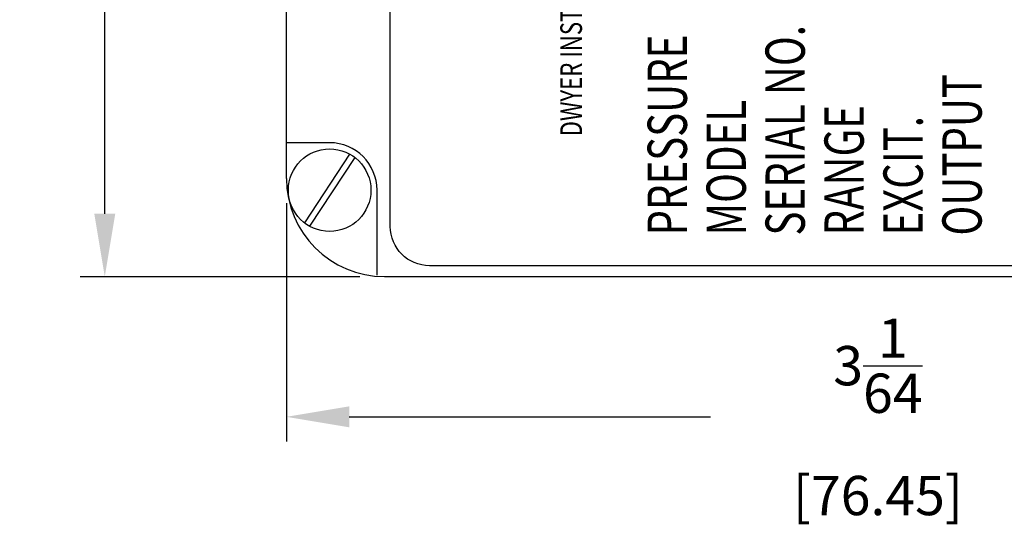
# Model space of a CAD drawing. Extents: x 0.2 to 42.2, y 0 to 31.
# Drawn here: x 10.9 to 15.9, y 19.9 to 22.4 of the extents above; entities that cross this region are included whole.
import ezdxf
from ezdxf.enums import TextEntityAlignment as Align

# ---------------------------------------------------------------- set-up
doc = ezdxf.new("R2010")
doc.units = 0
doc.header["$LTSCALE"] = 0.25
doc.header["$MEASUREMENT"] = 0
for name, color, linetype in [('DIMENS', 2, 'CONTINUOUS'), ('PART', 3, 'CONTINUOUS'), ('TEXT', 7, 'CONTINUOUS')]:
    doc.layers.add(name, color=color, linetype=linetype)
doc.styles.add('BOLD', font='Bold.shx', dxfattribs={"width": 0.75, "height": 0.1})
doc.styles.add('ROMANS', font='romans.shx', dxfattribs={"width": 0.75, "height": 0.1})
doc.styles.get("Standard").update_dxf_attribs({"font": 'romans.shx', "width": 0.75})
doc.dimstyles.get("Standard").update_dxf_attribs({"dimscale": 2, "dimtxt": 0.1, "dimasz": 0.16, "dimexe": 0.063, "dimexo": 0.063, "dimgap": 0.09, "dimtad": 0, "dimtih": 1, "dimtoh": 1, "dimdec": 5, "dimzin": 4, "dimdsep": 46, "dimlunit": 5, "dimtxsty": 'ROMANS', "dimcen": 0.09, "dimadec": 0, "dimazin": 0, "dimtfac": 1, "dimtdec": 5, "dimtofl": 0, "dimtmove": 2, "dimatfit": 3, "dimfxl": 0, "dimtolj": 1, "dimtzin": 4, "dimarcsym": 0})

# ---------------------------------------------------------------- blocks, each defined once
blk = doc.blocks.new('*D7')
at = {"layer": 'DIMENS', "color": 0, "lineweight": -2}
for p, q in [((12.6366, 25.4383), (11.2125, 25.4383)), ((11.3385, 25.1183), (11.3385, 23.735)), ((11.3385, 21.4583), (11.3385, 22.8417)), ((12.6366, 21.1383), (11.2125, 21.1383))]:
    blk.add_line(p, q, dxfattribs=at)
at = {"layer": 'DIMENS', "color": 0}
for points in [[(11.2852, 25.1183), (11.3918, 25.1183), (11.3385, 25.4383)], [(11.2852, 21.4583), (11.3918, 21.4583), (11.3385, 21.1383)]]:
    blk.add_solid(points, dxfattribs=at)
at = {"layer": 'DIMENS', "color": 0, "insert": (11.3385, 23.2883), "char_height": 0.2, "attachment_point": 5}
blk.add_mtext('\\A1;2{\\H1.000000x;\\S5/32;} [54.61]', dxfattribs=at)
blk = doc.blocks.new('*D8')
at = {"layer": 'DIMENS', "color": 0, "lineweight": -2}
for p, q in [((12.2626, 21.5123), (12.2626, 20.2995)), ((18.2826, 21.5123), (18.2826, 20.2995)), ((12.5826, 20.4255), (14.4212, 20.4255)), ((17.9626, 20.4255), (16.124, 20.4255))]:
    blk.add_line(p, q, dxfattribs=at)
at = {"layer": 'DIMENS', "color": 0}
for points in [[(12.5826, 20.4788), (12.5826, 20.3721), (12.2626, 20.4255)], [(17.9626, 20.4788), (17.9626, 20.3721), (18.2826, 20.4255)]]:
    blk.add_solid(points, dxfattribs=at)
at = {"layer": 'DIMENS', "color": 0, "insert": (15.2726, 20.4255), "char_height": 0.2, "attachment_point": 5}
blk.add_mtext('\\A1;3{\\H1.000000x;\\S1/64;} [76.45]', dxfattribs=at)

msp = doc.modelspace()

# ---------------------------------------------------------------- linework, layer by layer
at = {"layer": 'PART', "color": 7}
for p, q in [((12.2626134, 21.6383438), (12.2626134, 24.9383438)), ((12.4825732, 21.8195438), (12.2626134, 21.8195438)), ((12.5843093, 21.7620549), (12.3541056, 21.4122231)), ((12.6110408, 21.7444645), (12.3808372, 21.3946327)), ((12.7237732, 21.1455279), (12.7237732, 21.5783438)), ((12.7626134, 21.1383438), (17.7826134, 21.1383438))]:
    msp.add_line(p, q, dxfattribs=at)
msp.add_circle((12.4825732, 21.5783438), 0.21, dxfattribs=at)
for centre, radius, start, end in [((12.4825732, 21.5783438), 0.2412, 0, 90), ((12.7626134, 21.6383438), 0.5, 180, 270)]:
    msp.add_arc(centre, radius, start, end, dxfattribs=at)
at = {"layer": 'TEXT', "color": 7}
msp.add_lwpolyline([(12.9914463, 25.3670767), (16.5474032, 25.3670767, -0.414213562), (16.7474032, 25.1670767), (16.7474032, 21.3939899, -0.414213562), (16.5474032, 21.1939899), (12.9914463, 21.1939899, -0.414213562), (12.7914463, 21.3939899), (12.7914463, 25.1670767, -0.414213562)], format="xyb", close=True, dxfattribs=at)

# ---------------------------------------------------------------- texts
at = {"layer": 'TEXT', "color": 7, "style": 'BOLD', "width": 0.75}
msp.add_text('DWYER INSTRUMENTS, INC. MICHIGAN CITY, IN. U.S.A', height=0.110279473, rotation=90, dxfattribs=at).set_placement((13.7259235, 23.2431657), align=Align.MIDDLE)
at = {"layer": 'TEXT', "color": 7, "style": 'ROMANS', "width": 0.75}
for s, p in [('SERIAL NO.', (14.9004987, 21.3473833)), ('PRESSURE', (14.3004987, 21.3473833)), ('OUTPUT', (15.8004987, 21.3473833)), ('MODEL', (14.6004987, 21.3473833)), ('RANGE', (15.2004987, 21.3473833)), ('EXCIT.', (15.5004987, 21.3473833))]:
    msp.add_text(s, height=0.2, rotation=90, dxfattribs=at).set_placement(p)

# ---------------------------------------------------------------- dimensions: what is measured, and where the dimension line sits
at = {"layer": 'DIMENS', "color": 7}
dim = msp.add_linear_dim(base=(11.3384899, 21.1383438), p1=(12.7626134, 25.4383438), p2=(12.7626134, 21.1383438), angle=90, dimstyle='Standard', override={"dimscale": 2, "dimdec": 5, "dimlfac": 0.5, "dimlunit": 5, "dimtxsty": 'Standard', "dimtdec": 4, "dimtmove": 0}, dxfattribs=at)
dim.commit()
dim.dimension.update_dxf_attribs({"geometry": '*D7', "text_midpoint": (11.3384899, 23.2883438)})
dim = msp.add_linear_dim(base=(18.2826134, 20.4254672), p1=(12.2626134, 21.6383438), p2=(18.2826134, 21.6383438), dimstyle='Standard', override={"dimscale": 2, "dimdec": 6, "dimlfac": 0.5, "dimlunit": 5, "dimtxsty": 'Standard', "dimtdec": 4, "dimtmove": 0}, dxfattribs=at)
dim.commit()
dim.dimension.update_dxf_attribs({"geometry": '*D8', "text_midpoint": (15.2726134, 20.4254672)})

doc.saveas('drawing.dxf')
